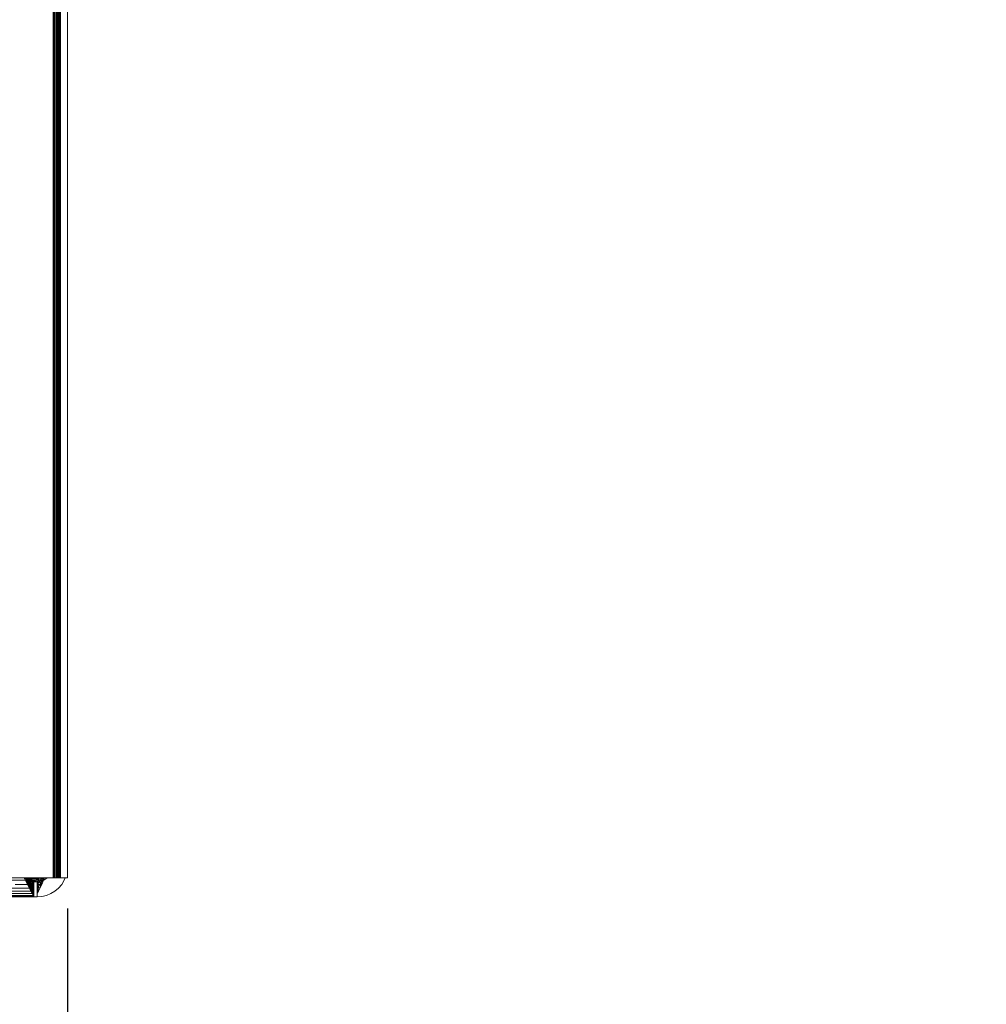
# Model space of a CAD drawing. Units: millimetres. Extents: x 13974 to 30541, y 28841 to 36681.
# Drawn here: x 15589 to 15716, y 32358 to 32487 of the extents above; entities that cross this region are included whole.
import ezdxf

# ---------------------------------------------------------------- set-up
doc = ezdxf.new("R2010")
doc.units = ezdxf.units.MM
doc.layers.add('0_Pen_No__1', color=7, linetype='Continuous', lineweight=13)
doc.styles.add('GENERATED_STYLE_1', font='Arial.ttf')
doc.dimstyles.new('GENERATED_STYLE__2', dxfattribs={"dimtxt": 30, "dimasz": 38, "dimexe": 0.18, "dimexo": 4, "dimgap": 0.09, "dimtad": 1, "dimtih": 1, "dimtoh": 1, "dimdec": 0, "dimzin": 0, "dimdsep": 46, "dimtxsty": 'GENERATED_STYLE_1', "dimblk": 'ARROWHEAD_1', "dimblk1": 'ARROWHEAD_1', "dimblk2": 'ARROWHEAD_1', "dimcen": 0.09, "dimclrd": 8, "dimclre": 8, "dimclrt": 5, "dimadec": 0, "dimazin": 0, "dimtfac": 1, "dimtdec": 4, "dimtmove": 0, "dimatfit": 3, "dimfxl": 1, "dimtolj": 1, "dimtzin": 0, "dimarcsym": 0})

# ---------------------------------------------------------------- blocks, each defined once
blk = doc.blocks.new('ARROWHEAD_1')
at = {"color": 0, "linetype": 'Continuous', "lineweight": 0}
blk.add_line((0, 0), (-1, 0), dxfattribs=at)
blk.add_circle((0, 0), 0.25, dxfattribs=at)
blk = doc.blocks.new('*D89')
at = {"color": 8, "linetype": 'Continuous', "lineweight": -2, "transparency": 16777216}
for p, q in [((15595.49, 32370.78), (15595.49, 32315.68)), ((15507.49, 32315.86), (15469.49, 32315.86)), ((15545.49, 32298.86), (15545.49, 32316.04)), ((15545.49, 32315.86), (15595.49, 32315.86)), ((15633.49, 32315.86), (15714.54, 32315.86))]:
    blk.add_line(p, q, dxfattribs=at)
at = {"layer": 'Defpoints', "color": 0, "linetype": 'Continuous', "lineweight": 18, "transparency": 16777216}
for p in [(15595.49, 32374.78), (15595.49, 32315.86), (15545.49, 32294.86)]:
    blk.add_point(p, dxfattribs=at)
at = {"color": 8, "linetype": 'Continuous', "lineweight": -2, "transparency": 16777216, "xscale": 38.00000000000001, "yscale": 38.00000000000001, "zscale": 38.00000000000001}
blk.add_blockref('ARROWHEAD_1', (15545.49, 32315.86), dxfattribs=at)
at = {"color": 8, "linetype": 'Continuous', "lineweight": -2, "transparency": 16777216, "xscale": 38.00000000000001, "yscale": 38.00000000000001, "zscale": 38.00000000000001, "rotation": 180}
blk.add_blockref('ARROWHEAD_1', (15595.49, 32315.86), dxfattribs=at)
at = {"color": 5, "linetype": 'Continuous', "lineweight": 15, "transparency": 16777216, "insert": (15693.01, 32331.27), "char_height": 30, "attachment_point": 5, "style": 'GENERATED_STYLE_1'}
blk.add_mtext('\\A1;50', dxfattribs=at)

msp = doc.modelspace()

# ---------------------------------------------------------------- linework, layer by layer
at = {"layer": '0_Pen_No__1', "linetype": 'Continuous'}
for p, q in [((15594.15, 32376.28), (15594.15, 32529.28)), ((15593.59, 32376.28), (15593.59, 32527.28)), ((15593.72, 32527.28), (15593.72, 32376.28)), ((15593.88, 32439.51), (15593.84, 32527.28)), ((15593.84, 32527.28), (15593.84, 32376.28)), ((15593.88, 32527.28), (15593.88, 32439.51)), ((15594.02, 32527.28), (15594.02, 32376.28)), ((15594.05, 32376.28), (15594.05, 32527.28)), ((15594.11, 32527.28), (15594.05, 32376.28)), ((15594.17, 32376.28), (15594.17, 32527.28)), ((15594.26, 32527.28), (15594.26, 32376.28)), ((15594.29, 32376.28), (15594.29, 32527.28)), ((15594.38, 32376.28), (15594.36, 32527.28)), ((15594.38, 32376.28), (15594.39, 32527.28)), ((15594.43, 32527.28), (15594.43, 32376.28)), ((15594.49, 32527.28), (15594.49, 32376.28)), ((15594.54, 32376.28), (15594.54, 32527.28)), ((15595.49, 32374.78), (15595.49, 32527.28)), ((15593.88, 32439.51), (15593.88, 32376.28)), ((15593.72, 32376.28), (15593.59, 32376.28)), ((15593.59, 32376.15), (15593.59, 32376.28)), ((15593.88, 32376.28), (15593.59, 32376.28)), ((15593.59, 32376.28), (15593.88, 32376.28)), ((15593.88, 32376.28), (15593.59, 32376.28)), ((15593.84, 32376.28), (15593.72, 32376.28)), ((15593.72, 32376.28), (15593.72, 32376.08)), ((15593.84, 32376.28), (15593.88, 32376.28)), ((15593.88, 32376.28), (15593.88, 32376)), ((15594.05, 32376.28), (15594.02, 32376.28)), ((15594.02, 32376.28), (15594.02, 32375.93)), ((15594.43, 32376.28), (15594.02, 32376.28)), ((15594.02, 32376.28), (15594.43, 32376.28)), ((15594.43, 32376.28), (15594.02, 32376.28)), ((15594.05, 32376.28), (15594.05, 32375.92)), ((15594.15, 32376.28), (15594.05, 32376.28)), ((15594.17, 32376.28), (15594.15, 32376.28)), ((15594.15, 32376.28), (15594.15, 32375.87)), ((15594.26, 32376.28), (15594.17, 32376.28)), ((15594.17, 32375.85), (15594.17, 32376.28)), ((15594.29, 32376.28), (15594.26, 32376.28)), ((15594.26, 32376.28), (15594.26, 32375.81)), ((15594.38, 32376.28), (15594.29, 32376.28)), ((15594.38, 32375.75), (15594.38, 32376.28)), ((15594.43, 32376.28), (15594.38, 32376.28)), ((15594.43, 32376.28), (15594.43, 32375.72)), ((15594.49, 32376.28), (15594.54, 32376.28)), ((15594.49, 32376.28), (15594.49, 32374.78)), ((15594.49, 32376.28), (15594.54, 32376.28)), ((15594.54, 32376.28), (15594.49, 32376.28)), ((15594.54, 32374.78), (15594.54, 32376.28)), ((15593.72, 32376.08), (15593.59, 32376.15)), ((15593.59, 32375.7), (15593.59, 32376.15)), ((15593.59, 32376.07), (15593.72, 32376.08)), ((15593.88, 32375.99), (15593.59, 32376.02)), ((15593.88, 32375.99), (15593.59, 32375.92)), ((15593.59, 32375.9), (15593.88, 32375.91)), ((15593.88, 32375.87), (15593.59, 32375.89)), ((15593.67, 32375.79), (15593.59, 32375.84)), ((15593.59, 32375.79), (15593.67, 32375.79)), ((15593.59, 32375.78), (15593.67, 32375.79)), ((15593.59, 32375.72), (15593.78, 32375.72)), ((15593.59, 32375.71), (15593.88, 32375.7)), ((15593.59, 32375.7), (15593.74, 32375.7)), ((15593.59, 32374.78), (15593.59, 32375.7)), ((15593.88, 32375.81), (15593.67, 32375.79)), ((15593.67, 32375.79), (15593.88, 32375.79)), ((15593.78, 32375.72), (15593.67, 32375.79)), ((15593.88, 32375.78), (15593.67, 32375.79)), ((15593.88, 32376), (15593.72, 32376.08)), ((15593.72, 32376.08), (15593.74, 32375.7)), ((15593.74, 32375.7), (15593.88, 32375.7)), ((15593.74, 32375.7), (15593.74, 32374.78)), ((15593.88, 32375.73), (15593.78, 32375.72)), ((15593.78, 32375.72), (15593.88, 32375.72)), ((15593.88, 32375.71), (15593.78, 32375.72)), ((15593.88, 32376), (15593.88, 32375.7)), ((15593.88, 32375.7), (15593.88, 32374.78)), ((15594.02, 32375.93), (15594.05, 32375.92)), ((15594.02, 32375.93), (15594.02, 32375.7)), ((15594.02, 32375.91), (15594.05, 32375.92)), ((15594.18, 32375.85), (15594.02, 32375.86)), ((15594.18, 32375.85), (15594.02, 32375.83)), ((15594.02, 32375.79), (15594.29, 32375.8)), ((15594.38, 32375.75), (15594.02, 32375.77)), ((15594.38, 32375.75), (15594.02, 32375.73)), ((15594.02, 32375.72), (15594.43, 32375.72)), ((15594.02, 32375.7), (15594.43, 32375.72)), ((15594.02, 32375.7), (15594.02, 32374.78)), ((15594.02, 32375.7), (15594.15, 32375.7)), ((15594.43, 32375.7), (15594.02, 32375.7)), ((15594.15, 32375.87), (15594.05, 32375.92)), ((15594.05, 32375.92), (15594.18, 32375.85)), ((15594.17, 32375.85), (15594.15, 32375.87)), ((15594.15, 32375.87), (15594.15, 32375.7)), ((15594.15, 32375.7), (15594.15, 32374.78)), ((15594.15, 32375.7), (15594.17, 32375.7)), ((15594.26, 32375.81), (15594.17, 32375.85)), ((15594.17, 32375.7), (15594.17, 32375.85)), ((15594.17, 32374.78), (15594.17, 32375.7)), ((15594.17, 32375.7), (15594.26, 32375.7)), ((15594.29, 32375.8), (15594.18, 32375.85)), ((15594.38, 32375.75), (15594.26, 32375.81)), ((15594.26, 32375.81), (15594.26, 32375.7)), ((15594.26, 32375.7), (15594.26, 32374.78)), ((15594.26, 32375.7), (15594.36, 32375.7)), ((15594.38, 32375.75), (15594.29, 32375.8)), ((15594.38, 32375.75), (15594.36, 32375.7)), ((15594.36, 32375.7), (15594.43, 32375.7)), ((15594.36, 32375.7), (15594.36, 32374.78)), ((15594.38, 32375.75), (15594.43, 32375.72)), ((15594.43, 32375.72), (15594.43, 32375.7)), ((15594.43, 32375.7), (15594.43, 32374.78)), ((15140.86, 32374.19), (15589.98, 32374.47)), ((15589.98, 32374.47), (15345.33, 32374.78)), ((15429.21, 32374.78), (15589.98, 32374.47)), ((15589.82, 32374.78), (15429.21, 32374.78)), ((15590.25, 32373.93), (15588.61, 32373.93)), ((15589.88, 32374.67), (15589.82, 32374.78)), ((15590.57, 32374.78), (15589.82, 32374.78)), ((15589.98, 32374.47), (15589.86, 32374.78)), ((15590.49, 32374.67), (15589.88, 32374.67)), ((15589.96, 32374.5), (15589.88, 32374.67)), ((15590.49, 32374.5), (15589.96, 32374.5)), ((15589.98, 32374.47), (15589.96, 32374.5)), ((15589.97, 32374.78), (15590.2, 32374.41)), ((15589.98, 32374.47), (15590.49, 32374.47)), ((15590.02, 32374.38), (15589.98, 32374.47)), ((15589.98, 32374.47), (15590.2, 32374.41)), ((15590.01, 32374.78), (15590.2, 32374.41)), ((15590.49, 32374.38), (15590.02, 32374.38)), ((15590.07, 32374.28), (15590.02, 32374.38)), ((15590.49, 32374.28), (15590.07, 32374.28)), ((15590.25, 32373.93), (15590.07, 32374.28)), ((15590.2, 32374.78), (15590.64, 32374.2)), ((15590.2, 32374.78), (15590.64, 32373.68)), ((15590.2, 32374.78), (15590.2, 32374.41)), ((15590.2, 32374.41), (15590.64, 32373.68)), ((15590.2, 32374.41), (15590.25, 32373.93)), ((15590.49, 32373.45), (15590.2, 32374.41)), ((15590.49, 32373.45), (15590.25, 32373.93)), ((15590.49, 32373.93), (15590.25, 32373.93)), ((15590.64, 32374.2), (15590.39, 32374.78)), ((15590.49, 32374.67), (15590.49, 32374.5)), ((15590.69, 32374.67), (15590.49, 32374.67)), ((15590.85, 32374.5), (15590.49, 32374.5)), ((15590.49, 32374.5), (15590.49, 32374.47)), ((15590.49, 32374.47), (15590.49, 32374.38)), ((15590.49, 32374.47), (15590.89, 32374.47)), ((15590.49, 32374.38), (15590.49, 32374.31)), ((15590.75, 32374.38), (15590.49, 32374.38)), ((15591, 32374.31), (15590.49, 32374.31)), ((15590.49, 32374.31), (15590.49, 32374.28)), ((15590.78, 32374.28), (15590.49, 32374.28)), ((15590.49, 32374.28), (15590.49, 32373.93)), ((15590.49, 32373.45), (15590.49, 32374.28)), ((15590.49, 32373.93), (15590.49, 32373.45)), ((15590.49, 32373.45), (15590.64, 32373.68)), ((15590.51, 32374.78), (15590.64, 32374.2)), ((15590.69, 32374.67), (15590.57, 32374.78)), ((15591.79, 32374.78), (15590.57, 32374.78)), ((15590.69, 32374.67), (15590.64, 32374.2)), ((15590.85, 32374.5), (15590.64, 32374.2)), ((15590.64, 32374.2), (15590.87, 32373.88)), ((15590.64, 32374.2), (15590.87, 32373.28)), ((15590.64, 32374.2), (15590.64, 32373.68)), ((15590.64, 32373.68), (15590.87, 32373.28)), ((15590.64, 32373.68), (15590.85, 32372.72)), ((15590.64, 32373.68), (15590.69, 32373.05)), ((15590.85, 32374.5), (15590.69, 32374.67)), ((15591.66, 32374.67), (15590.69, 32374.67)), ((15590.97, 32374.38), (15590.75, 32374.38)), ((15591, 32374.31), (15590.78, 32374.28)), ((15591.44, 32374.51), (15590.85, 32374.5)), ((15590.89, 32374.47), (15590.85, 32374.5)), ((15590.85, 32374.5), (15590.87, 32373.88)), ((15591.02, 32373.68), (15590.85, 32374.5)), ((15590.87, 32373.88), (15591.02, 32373.68)), ((15590.87, 32373.88), (15591.02, 32373.04)), ((15590.87, 32373.88), (15590.87, 32373.28)), ((15590.97, 32374.38), (15590.89, 32374.47)), ((15590.89, 32374.47), (15591.37, 32374.47)), ((15591.05, 32374.31), (15590.97, 32374.38)), ((15591.22, 32374.38), (15590.97, 32374.38)), ((15590.97, 32374.38), (15591.02, 32373.68)), ((15591, 32374.31), (15590.99, 32374.28)), ((15591.05, 32374.31), (15591, 32374.31)), ((15591, 32374.31), (15591.01, 32374.28)), ((15591.05, 32374.31), (15591.02, 32373.68)), ((15591.02, 32373.68), (15591.07, 32373.78)), ((15591.02, 32373.04), (15591.02, 32373.68)), ((15591.07, 32373.28), (15591.02, 32373.68)), ((15591.22, 32374.38), (15591.05, 32374.31)), ((15591.07, 32374.28), (15591.05, 32374.31)), ((15591.07, 32373.78), (15591.05, 32374.31)), ((15591.49, 32374.28), (15591.07, 32374.28)), ((15591.07, 32372.78), (15591.07, 32374.28)), ((15591.37, 32374.47), (15591.22, 32374.38)), ((15591.22, 32374.38), (15591.22, 32374.28)), ((15591.36, 32374.28), (15591.22, 32374.38)), ((15591.44, 32374.51), (15591.37, 32374.47)), ((15591.37, 32374.47), (15592.33, 32374.47)), ((15591.66, 32374.67), (15591.44, 32374.51)), ((15591.44, 32374.51), (15591.62, 32374.08)), ((15591.8, 32374.31), (15591.49, 32374.28)), ((15591.49, 32373.93), (15591.49, 32374.28)), ((15591.62, 32374.08), (15591.49, 32374.18)), ((15591.49, 32373.97), (15591.62, 32374.08)), ((15592.1, 32373.93), (15591.49, 32373.93)), ((15591.49, 32373.46), (15591.49, 32373.93)), ((15591.49, 32373.6), (15591.62, 32373.53)), ((15591.66, 32374.67), (15591.62, 32374.08)), ((15591.62, 32374.08), (15592.04, 32374.62)), ((15591.62, 32374.08), (15592.04, 32374.2)), ((15591.62, 32373.53), (15592.04, 32374.2)), ((15591.62, 32374.08), (15591.62, 32373.53)), ((15591.79, 32374.78), (15591.66, 32374.67)), ((15592.04, 32374.62), (15591.66, 32374.67)), ((15592.45, 32374.78), (15591.79, 32374.78)), ((15592.11, 32374.38), (15591.8, 32374.31)), ((15591.88, 32373.46), (15592.04, 32374.2)), ((15592.1, 32373.93), (15591.88, 32373.46)), ((15591.94, 32374.78), (15592.04, 32374.62)), ((15592.04, 32374.62), (15592.14, 32374.78)), ((15592.1, 32374.78), (15592.04, 32374.62)), ((15592.06, 32374.78), (15592.04, 32374.62)), ((15592.04, 32374.62), (15592.28, 32374.78)), ((15592.04, 32374.2), (15592.33, 32374.78)), ((15592.04, 32374.62), (15592.04, 32374.2)), ((15592.04, 32374.2), (15592.33, 32374.47)), ((15592.04, 32374.2), (15592.1, 32373.93)), ((15592.33, 32374.47), (15592.1, 32373.93)), ((15592.33, 32374.47), (15592.11, 32374.38)), ((15592.45, 32374.78), (15592.33, 32374.47)), ((15592.35, 32374.78), (15592.33, 32374.47)), ((15592.4, 32374.5), (15592.33, 32374.47)), ((15592.66, 32374.67), (15592.4, 32374.5)), ((15592.8, 32374.78), (15592.45, 32374.78)), ((15592.8, 32374.78), (15592.66, 32374.67)), ((15593.59, 32374.78), (15592.8, 32374.78)), ((15593.74, 32374.78), (15593.59, 32374.78)), ((15593.88, 32374.78), (15593.74, 32374.78)), ((15594.02, 32374.78), (15593.88, 32374.78)), ((15594.15, 32374.78), (15594.02, 32374.78)), ((15594.17, 32374.78), (15594.15, 32374.78)), ((15594.26, 32374.78), (15594.17, 32374.78)), ((15594.36, 32374.78), (15594.26, 32374.78)), ((15594.32, 32373.45), (15594.72, 32373.93)), ((15594.43, 32374.78), (15594.36, 32374.78)), ((15594.49, 32374.78), (15594.43, 32374.78)), ((15594.54, 32374.78), (15594.49, 32374.78)), ((15595.18, 32374.78), (15594.54, 32374.78)), ((15594.72, 32373.93), (15595.05, 32374.47)), ((15595.05, 32374.47), (15595.18, 32374.78)), ((15595.49, 32374.78), (15595.18, 32374.78)), ((15140.49, 32373.45), (15590.49, 32373.45)), ((15160.49, 32372.88), (15590.85, 32372.72)), ((15569.78, 32373.05), (15590.69, 32373.05)), ((15590.49, 32372.48), (15570.49, 32372.5)), ((15590.49, 32372.33), (15570.49, 32372.33)), ((15590.69, 32373.05), (15590.49, 32373.45)), ((15590.49, 32372.48), (15590.49, 32372.33)), ((15590.49, 32372.48), (15590.97, 32372.48)), ((15590.49, 32372.28), (15590.49, 32372.48)), ((15590.49, 32372.33), (15590.49, 32372.28)), ((15591.05, 32372.33), (15590.49, 32372.33)), ((15590.85, 32372.72), (15590.69, 32373.05)), ((15590.87, 32373.28), (15590.85, 32372.72)), ((15590.97, 32372.48), (15590.85, 32372.72)), ((15590.87, 32373.28), (15591.02, 32373.04)), ((15590.97, 32372.48), (15590.87, 32373.28)), ((15590.97, 32372.48), (15591.02, 32373.04)), ((15591.05, 32372.33), (15590.97, 32372.48)), ((15591.07, 32373.28), (15591.02, 32373.04)), ((15591.02, 32373.04), (15591.07, 32372.78)), ((15591.05, 32372.33), (15591.02, 32373.04)), ((15591.05, 32372.33), (15591.07, 32372.78)), ((15591.05, 32372.33), (15591.07, 32372.78)), ((15591.07, 32372.28), (15591.05, 32372.33)), ((15591.49, 32373.4), (15591.62, 32373.53)), ((15591.49, 32372.92), (15591.62, 32373.53)), ((15591.49, 32373.46), (15591.88, 32373.46)), ((15591.49, 32373.05), (15591.49, 32373.46)), ((15591.66, 32373.05), (15591.49, 32372.79)), ((15591.49, 32373.05), (15591.66, 32373.05)), ((15591.49, 32372.79), (15591.49, 32373.05)), ((15591.49, 32372.28), (15591.49, 32372.79)), ((15591.49, 32372.28), (15592.11, 32372.33)), ((15591.62, 32373.53), (15591.66, 32373.05)), ((15591.88, 32373.46), (15591.62, 32373.53)), ((15591.88, 32373.46), (15591.66, 32373.05)), ((15592.11, 32372.33), (15592.72, 32372.48)), ((15592.72, 32372.48), (15593.3, 32372.72)), ((15593.3, 32372.72), (15593.84, 32373.05)), ((15593.84, 32373.05), (15594.32, 32373.45)), ((15570.49, 32372.28), (15590.49, 32372.28)), ((15590.49, 32372.28), (15591.07, 32372.28)), ((15591.07, 32372.28), (15591.49, 32372.28))]:
    msp.add_line(p, q, dxfattribs=at)

# ---------------------------------------------------------------- dimensions: what is measured, and where the dimension line sits
at = {"color": 8, "linetype": 'Continuous', "lineweight": 15}
dim = msp.add_linear_dim(base=(15595.49, 32315.86), p1=(15545.49, 32294.86), p2=(15595.49, 32374.78), dimstyle='GENERATED_STYLE__2', dxfattribs=at)
dim.commit()
dim.dimension.update_dxf_attribs({"geometry": '*D89', "text_midpoint": (15693.01, 32315.86), "dimtype": 160})

doc.saveas('drawing.dxf')
